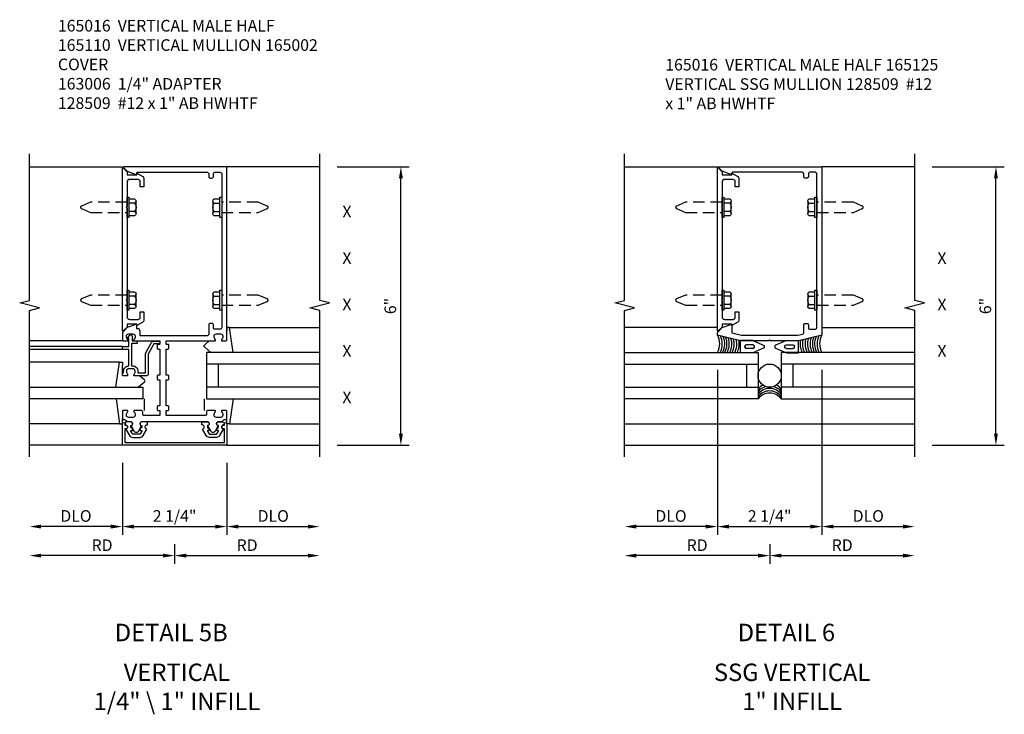
# Model space of a CAD drawing. Extents: x 0 to 167, y 0 to 107.
# Drawn here: x 131 to 152, y 31 to 46 of the extents above; entities that cross this region are included whole.
import ezdxf
from ezdxf.enums import TextEntityAlignment as Align

# ---------------------------------------------------------------- set-up
doc = ezdxf.new("R2010")
doc.units = 0
doc.header["$MEASUREMENT"] = 0
doc.linetypes.add('HIDDEN', pattern=[0.375, 0.25, -0.125])
doc.layers.get('0').update_dxf_attribs({"color": 4, "linetype": 'CONTINUOUS'})
for name, color, linetype in [('DIME', 2, 'CONTINUOUS'), ('HIDDEN', 3, 'HIDDEN'), ('P_ATTR', 3, 'CONTINUOUS'), ('TEXT', 3, 'CONTINUOUS')]:
    doc.layers.add(name, color=color, linetype=linetype)
doc.styles.get("Standard").update_dxf_attribs({"font": 'arial.ttf'})
doc.dimstyles.new('EXT_ON-OFF', dxfattribs={"dimscale": 2, "dimtxt": 0.125, "dimasz": 0.125, "dimexe": 0.09, "dimexo": 0.1875, "dimgap": 0.05, "dimtad": 3, "dimdec": 5, "dimzin": 3, "dimdsep": 46, "dimlunit": 5, "dimtxsty": 'STANDARD', "dimcen": 0, "dimse2": 1, "dimazin": 0, "dimtfac": 1, "dimtdec": 5, "dimtofl": 0, "dimtmove": 0, "dimatfit": 0, "dimfxl": 1, "dimfrac": 2, "dimtolj": 1, "dimtzin": 3, "dimarcsym": 0})
doc.dimstyles.new('EXT_ON-ON', dxfattribs={"dimscale": 2, "dimtxt": 0.125, "dimasz": 0.125, "dimexe": 0.09, "dimexo": 0.1875, "dimgap": 0.05, "dimtad": 3, "dimdec": 5, "dimzin": 3, "dimdsep": 46, "dimlunit": 5, "dimtxsty": 'STANDARD', "dimcen": 0, "dimazin": 0, "dimtfac": 1, "dimtdec": 5, "dimtofl": 0, "dimtmove": 0, "dimatfit": 0, "dimfxl": 1, "dimfrac": 2, "dimtolj": 1, "dimtzin": 3, "dimarcsym": 0})

# ---------------------------------------------------------------- blocks, each defined once
blk = doc.blocks.new('*D346')
at = {"layer": 'DIME', "color": 0, "lineweight": -2, "transparency": 16777216}
for p, q in [((3.5, 5), (5.055, 5)), ((4.875, -0.75), (4.875, 4.75)), ((3.5, -1), (5.055, -1))]:
    blk.add_line(p, q, dxfattribs=at)
at = {"layer": 'DIME', "color": 0, "transparency": 16777216}
for points in [[(4.833, 4.75), (4.917, 4.75), (4.875, 5)], [(4.833, -0.75), (4.917, -0.75), (4.875, -1)]]:
    blk.add_solid(points, dxfattribs=at)
at = {"layer": 'DIME', "color": 0, "transparency": 16777216, "insert": (4.647, 2), "char_height": 0.25, "attachment_point": 5, "rotation": 90}
blk.add_mtext('\\A1;6"', dxfattribs=at)
blk = doc.blocks.new('B165301')
blk.add_lwpolyline([(-0.695, -0.944, 0.57735), (-0.68, -0.935), (-0.68, -0.91, -0.57735), (-0.665, -0.901), (-0.625, -0.924, -0.267949), (-0.62, -0.933), (-0.62, -0.935, 0.414214), (-0.61, -0.945), (-0.576, -0.945, -1), (-0.496, -0.945), (-0.496, -1.035, -0.414214), (-0.526, -1.065), (-0.556, -1.065, 0.84909), (-0.653, -1.049), (-0.79, -0.97, -0.267949), (-0.83, -0.901), (-0.83, -0.749, -0.267949), (-0.79, -0.68), (-0.653, -0.601, 0.84909), (-0.556, -0.585), (-0.526, -0.585, -0.414214), (-0.496, -0.615), (-0.496, -0.705, -1), (-0.576, -0.705), (-0.61, -0.705, 0.414214), (-0.62, -0.715), (-0.62, -0.717, -0.267949), (-0.625, -0.726), (-0.665, -0.749, -0.57735), (-0.68, -0.74), (-0.68, -0.715, 0.414214), (-0.69, -0.705), (-0.694, -0.705), (-0.755, -0.741, 0.267949), (-0.76, -0.749), (-0.76, -0.901, 0.267949), (-0.755, -0.909)], format="xyb", close=True)
blk = doc.blocks.new('B128509')
for p, q in [((-0.194, 0.135), (-0.194, -0.135)), ((-0.164, 0.09), (-0.039, 0.09)), ((-0.164, -0.09), (-0.039, -0.09))]:
    blk.add_line(p, q)
blk.add_lwpolyline([(-0.039, 0.216), (0, 0.216), (0, -0.216), (-0.039, -0.216)], close=True)
blk.add_lwpolyline([(-0.039, -0.18), (-0.164, -0.18, -0.666173), (-0.164, -0.09, -0.333087), (-0.164, 0.09, -0.666173), (-0.164, 0.18), (-0.039, 0.18)], format="xyb")
at = {"layer": 'HIDDEN'}
blk.add_lwpolyline([(0, -0.108), (0.788, -0.108), (0.981, -0.028, 0.668179), (0.981, 0.028), (0.788, 0.108), (0, 0.108)], format="xyb", dxfattribs=at)
blk = doc.blocks.new('B165110')
blk.add_lwpolyline([(-0.325, 1.25, -0.414214), (-0.315, 1.24), (-0.315, 1.184, -0.414214), (-0.325, 1.174), (-0.365, 1.174, 0.414214), (-0.375, 1.164), (-0.375, 1.094, 0.414214), (-0.355, 1.074), (-0.315, 1.074), (-0.315, 0.512), (-0.355, 0.512, 0.414214), (-0.375, 0.492), (-0.375, 0.432, 0.414214), (-0.355, 0.412), (-0.315, 0.412), (-0.315, -0.15), (-0.355, -0.15, 0.414214), (-0.375, -0.17), (-0.375, -0.23, 0.414214), (-0.355, -0.25), (-0.315, -0.25), (-0.315, -0.341, -0.414214), (-0.335, -0.361), (-0.657, -0.361, -0.414214), (-0.688, -0.331), (-0.688, -0.28, 0.414214), (-0.718, -0.25), (-0.867, -0.25, 0.669376), (-0.878, -0.276, -0.199773), (-0.851, -0.339), (-0.851, -0.35, -0.414214), (-0.901, -0.4), (-0.989, -0.4, -0.414214), (-1.039, -0.35), (-1.039, -0.339, -0.199773), (-1.012, -0.276, 0.669376), (-1.023, -0.25), (-1.105, -0.25, 0.414214), (-1.125, -0.27), (-1.125, -0.424, 0.427908), (-1.104, -0.444, -0.246837), (-1.03, -0.478, 0.234531), (-1.014, -0.486), (-0.955, -0.486, -0.84909), (-0.939, -0.583), (-0.879, -0.687, 0.57735), (-0.771, -0.687), (-0.711, -0.583, -0.84909), (-0.695, -0.486), (0.695, -0.486, -0.84909), (0.711, -0.583), (0.771, -0.687, 0.57735), (0.879, -0.687), (0.939, -0.583, -0.84909), (0.955, -0.486), (1.014, -0.486, 0.234531), (1.03, -0.478, -0.246837), (1.104, -0.444, 0.427908), (1.125, -0.424), (1.125, -0.27, 0.414214), (1.105, -0.25), (1.023, -0.25, 0.669376), (1.012, -0.276, -0.199773), (1.039, -0.339), (1.039, -0.35, -0.414214), (0.989, -0.4), (0.901, -0.4, -0.414214), (0.851, -0.35), (0.851, -0.339, -0.199773), (0.878, -0.276, 0.669376), (0.867, -0.25), (0.718, -0.25, 0.414214), (0.688, -0.28), (0.688, -0.331, -0.414214), (0.658, -0.361), (-0.165, -0.361, -0.414214), (-0.185, -0.341), (-0.185, -0.25), (-0.145, -0.25, 0.414214), (-0.125, -0.23), (-0.125, -0.17, 0.414214), (-0.145, -0.15), (-0.185, -0.15), (-0.185, 0.412), (-0.145, 0.412, 0.414214), (-0.125, 0.432), (-0.125, 0.492, 0.414214), (-0.145, 0.512), (-0.185, 0.512), (-0.185, 1.074), (-0.145, 1.074, 0.414214), (-0.125, 1.094), (-0.125, 1.164, 0.414214), (-0.135, 1.174), (-0.175, 1.174, -0.414214), (-0.185, 1.184), (-0.185, 1.24, -0.414214), (-0.175, 1.25), (0.867, 1.25, 0.669376), (0.878, 1.276, -0.199773), (0.851, 1.339), (0.851, 1.35, -0.414214), (0.901, 1.4), (0.989, 1.4, -0.414214), (1.039, 1.35), (1.039, 1.339, -0.199773), (1.012, 1.276, 0.669376), (1.023, 1.25), (1.105, 1.25, 0.414214), (1.125, 1.27), (1.125, 5), (-1.094, 5, 0.668179), (-1.101, 4.983), (-1.021, 4.903), (-0.813, 4.827), (-0.813, 4.865, -0.414214), (-0.798, 4.88), (0.705, 4.88, -0.414214), (0.735, 4.85), (0.735, 4.785, 0.414214), (0.765, 4.755), (0.805, 4.755, 0.414214), (0.835, 4.785), (0.835, 4.85, -0.414214), (0.865, 4.88), (0.985, 4.88, -0.414214), (1.015, 4.85), (1.015, 1.53, -0.414214), (0.985, 1.5), (0.865, 1.5, -0.414214), (0.835, 1.53), (0.835, 1.595, 0.414214), (0.805, 1.625), (0.765, 1.625, 0.414214), (0.735, 1.595), (0.735, 1.39, -0.414214), (0.705, 1.36), (-0.741, 1.36), (-0.741, 1.45, 0.414214), (-0.801, 1.51), (-0.813, 1.51), (-0.813, 1.611), (-1.022, 1.535), (-1.125, 1.432), (-1.125, 1.27, 0.414214), (-1.105, 1.25), (-1.023, 1.25, 0.669376), (-1.012, 1.276, -0.199773), (-1.039, 1.339), (-1.039, 1.35, -0.414214), (-0.989, 1.4), (-0.901, 1.4, -0.414214), (-0.851, 1.35), (-0.851, 1.339, -0.199773), (-0.878, 1.276, 0.669376), (-0.867, 1.25)], format="xyb", close=True)
blk = doc.blocks.new('B165002')
blk.add_lwpolyline([(1.075, -0.94), (-1.075, -0.94), (-1.075, -0.646), (-1.055, -0.646, 1), (-1.055, -0.566), (-1.075, -0.566), (-1.075, -0.531, 1), (-1.125, -0.531), (-1.125, -1), (1.125, -1), (1.125, -0.531, 1), (1.075, -0.531), (1.075, -0.566), (1.055, -0.566, 1), (1.055, -0.646), (1.075, -0.646)], format="xyb", close=True)
blk = doc.blocks.new('B027850')
for p, q in [((-0.4, 0.317), (0.14, 0.24)), ((0.14, 0.24), (0.14, 0.18)), ((0.14, 0.18), (0.024, 0.18)), ((-0.15, -0.3), (-0.4, -0.3))]:
    blk.add_line(p, q)
blk = doc.blocks.new('B027851')
for p, q in [((-0.4, 0.319), (0.14, 0.24)), ((0.14, 0.24), (0.14, 0.18)), ((0.14, 0.18), (0.073, 0.18)), ((-0.289, -0.296), (-0.4, -0.164)), ((-0.15, -0.197), (-0.236, -0.296))]:
    blk.add_line(p, q)
blk.add_arc((-0.262, -0.274), 0.035, 220, 319.4311)
blk = doc.blocks.new('*D347')
at = {"layer": 'DIME', "color": 0, "lineweight": -2, "transparency": 16777216}
for p, q in [((0, -3.125), (0, -3.555)), ((-0.25, -3.375), (-2.875, -3.375))]:
    blk.add_line(p, q, dxfattribs=at)
at = {"layer": 'DIME', "color": 0, "transparency": 16777216}
for points in [[(-2.875, -3.333), (-2.875, -3.417), (-3.125, -3.375)], [(-0.25, -3.333), (-0.25, -3.417), (0, -3.375)]]:
    blk.add_solid(points, dxfattribs=at)
at = {"layer": 'DIME', "color": 0, "transparency": 16777216, "insert": (-1.562, -3.15), "char_height": 0.25, "attachment_point": 5}
blk.add_mtext('\\A1;RD', dxfattribs=at)
blk = doc.blocks.new('*D348')
at = {"layer": 'DIME', "color": 0, "lineweight": -2, "transparency": 16777216}
for p, q in [((-1.125, -1.375), (-1.125, -2.93)), ((1.125, -1.375), (1.125, -2.93)), ((-0.875, -2.75), (0.875, -2.75))]:
    blk.add_line(p, q, dxfattribs=at)
at = {"layer": 'DIME', "color": 0, "transparency": 16777216}
for points in [[(-0.875, -2.708), (-0.875, -2.792), (-1.125, -2.75)], [(0.875, -2.708), (0.875, -2.792), (1.125, -2.75)]]:
    blk.add_solid(points, dxfattribs=at)
at = {"layer": 'DIME', "color": 0, "transparency": 16777216, "insert": (0, -2.521), "char_height": 0.25, "attachment_point": 5}
blk.add_mtext('\\A1;2 1/4"', dxfattribs=at)
blk = doc.blocks.new('*D349')
at = {"layer": 'DIME', "color": 0, "lineweight": -2, "transparency": 16777216}
for p, q in [((-1.125, -1.375), (-1.125, -2.93)), ((-1.375, -2.75), (-2.875, -2.75))]:
    blk.add_line(p, q, dxfattribs=at)
at = {"layer": 'DIME', "color": 0, "transparency": 16777216}
for points in [[(-2.875, -2.708), (-2.875, -2.792), (-3.125, -2.75)], [(-1.375, -2.708), (-1.375, -2.792), (-1.125, -2.75)]]:
    blk.add_solid(points, dxfattribs=at)
at = {"layer": 'DIME', "color": 0, "transparency": 16777216, "insert": (-2.125, -2.521), "char_height": 0.25, "attachment_point": 5}
blk.add_mtext('\\A1;DLO', dxfattribs=at)
blk = doc.blocks.new('*D350')
at = {"layer": 'DIME', "color": 0, "lineweight": -2, "transparency": 16777216}
for p, q in [((1.125, -1.375), (1.125, -2.93)), ((1.375, -2.75), (2.875, -2.75))]:
    blk.add_line(p, q, dxfattribs=at)
at = {"layer": 'DIME', "color": 0, "transparency": 16777216}
for points in [[(1.375, -2.708), (1.375, -2.792), (1.125, -2.75)], [(2.875, -2.708), (2.875, -2.792), (3.125, -2.75)]]:
    blk.add_solid(points, dxfattribs=at)
at = {"layer": 'DIME', "color": 0, "transparency": 16777216, "insert": (2.125, -2.521), "char_height": 0.25, "attachment_point": 5}
blk.add_mtext('\\A1;DLO', dxfattribs=at)
blk = doc.blocks.new('*D351')
at = {"layer": 'DIME', "color": 0, "lineweight": -2, "transparency": 16777216}
for p, q in [((0, -3.125), (0, -3.555)), ((0.25, -3.375), (2.875, -3.375))]:
    blk.add_line(p, q, dxfattribs=at)
at = {"layer": 'DIME', "color": 0, "transparency": 16777216}
for points in [[(0.25, -3.333), (0.25, -3.417), (0, -3.375)], [(2.875, -3.333), (2.875, -3.417), (3.125, -3.375)]]:
    blk.add_solid(points, dxfattribs=at)
at = {"layer": 'DIME', "color": 0, "transparency": 16777216, "insert": (1.562, -3.15), "char_height": 0.25, "attachment_point": 5}
blk.add_mtext('\\A1;RD', dxfattribs=at)
blk = doc.blocks.new('5B163006')
blk.add_lwpolyline([(1.085, 1.125), (1.105, 1.125, -0.414214), (1.125, 1.105), (1.125, 0.988), (1.3, 0.988), (1.3, 0.998, -0.414214), (1.31, 1.008), (1.321, 1.008, -0.198912), (1.332, 1.004), (1.371, 0.964, -0.668179), (1.35, 0.913), (1.25, 0.913), (1.25, 0.828, -0.414214), (1.23, 0.808), (1.21, 0.808, -0.414214), (1.19, 0.828), (1.19, 0.928), (0.71, 0.928), (0.71, 0.901, -0.414214), (0.6, 0.791), (0.56, 0.791), (0.56, 0.63), (0.965, 0.63, -0.131652), (0.995, 0.622), (1.212, 0.497, -0.267949), (1.242, 0.445), (1.242, 0.335, -0.414214), (1.222, 0.315), (1.202, 0.315, -0.414214), (1.182, 0.335), (1.182, 0.445), (0.965, 0.57), (0.53, 0.57, -0.414214), (0.5, 0.6), (0.5, 0.867, -0.669376), (0.526, 0.878, 0.199773), (0.589, 0.851), (0.6, 0.851, 0.414214), (0.65, 0.901), (0.65, 0.989, 0.414214), (0.6, 1.039), (0.589, 1.039, 0.199773), (0.526, 1.012, -0.669376), (0.5, 1.023), (0.5, 1.105, -0.414214), (0.52, 1.125), (0.54, 1.125, -0.414214), (0.56, 1.105), (0.56, 1.099), (0.6, 1.099, -0.414214), (0.71, 0.989), (0.71, 0.988), (1.065, 0.988), (1.065, 1.105, -0.414214)], format="xyb", close=True)
blk = doc.blocks.new('B165016')
blk.add_lwpolyline([(-0.788, 4.744), (-0.788, 4.563), (-0.868, 4.563), (-0.868, 4.703), (-0.909, 4.727), (-1.09, 4.727, 0.414214), (-1.15, 4.667), (-1.15, 4.14), (-1.165, 4.125), (-1.15, 4.11), (-1.15, 2.14), (-1.165, 2.125), (-1.15, 2.11), (-1.15, 1.771, 0.414214), (-1.09, 1.711), (-0.909, 1.711), (-0.868, 1.735), (-0.868, 1.875), (-0.788, 1.875), (-0.788, 1.694, -0.267949), (-0.813, 1.651), (-0.938, 1.579), (-0.938, 1.611), (-1.15, 1.611), (-1.15, 1.546), (-1.233, 1.463, -0.668179), (-1.25, 1.47), (-1.25, 4.968, -0.668179), (-1.233, 4.975), (-1.15, 4.892), (-1.15, 4.827), (-0.938, 4.827), (-0.938, 4.859), (-0.813, 4.787, -0.267949)], format="xyb", close=True)
blk = doc.blocks.new('*D352')
at = {"layer": 'DIME', "color": 0, "lineweight": -2, "transparency": 16777216}
for p, q in [((3.5, 5), (5.055, 5)), ((4.875, -0.75), (4.875, 4.75)), ((3.5, -1), (5.055, -1))]:
    blk.add_line(p, q, dxfattribs=at)
at = {"layer": 'DIME', "color": 0, "transparency": 16777216}
for points in [[(4.833, 4.75), (4.917, 4.75), (4.875, 5)], [(4.833, -0.75), (4.917, -0.75), (4.875, -1)]]:
    blk.add_solid(points, dxfattribs=at)
at = {"layer": 'DIME', "color": 0, "transparency": 16777216, "insert": (4.647, 2), "char_height": 0.25, "attachment_point": 5, "rotation": 90}
blk.add_mtext('\\A1;6"', dxfattribs=at)
blk = doc.blocks.new('B027575')
for p, q in [((-0.51, -0.133), (-0.51, 0.134)), ((-0.246, 0.134), (-0.51, 0.134)), ((-0.417, -0.009), (-0.417, 0.01)), ((-0.245, 0.041), (-0.386, 0.041)), ((-0.246, 0.134), (0, 0.028)), ((-0.214, -0.009), (-0.214, 0.01)), ((0, 0.028), (0, -0.028)), ((-0.246, -0.133), (-0.51, -0.133)), ((-0.245, -0.04), (-0.386, -0.04)), ((0, -0.028), (-0.246, -0.133))]:
    blk.add_line(p, q)
for centre, start, end in [((-0.386, 0.01), 90, 180), ((-0.245, 0.01), 0, 90), ((-0.386, -0.009), 180, 270), ((-0.245, -0.009), 270, 0)]:
    blk.add_arc(centre, 0.031, start, end)
blk = doc.blocks.new('B165125')
blk.add_lwpolyline([(0.865, 1.5), (0.985, 1.5, 0.414214), (1.015, 1.53), (1.015, 4.85, 0.414214), (0.985, 4.88), (0.865, 4.88, 0.414214), (0.835, 4.85), (0.835, 4.785, -0.414214), (0.805, 4.755), (0.765, 4.755, -0.414214), (0.735, 4.785), (0.735, 4.85, 0.414214), (0.705, 4.88), (-0.798, 4.88, 0.414214), (-0.813, 4.865), (-0.813, 4.827), (-1.021, 4.903), (-1.101, 4.983, -0.668179), (-1.094, 5), (1.125, 5), (1.125, 1.375), (0.625, 1.25), (0.02, 1.25), (0, 1.27), (-0.02, 1.25), (-0.625, 1.25), (-1.125, 1.375), (-1.125, 1.432), (-1.022, 1.535), (-0.813, 1.611), (-0.813, 1.421), (-0.61, 1.37), (0.61, 1.37), (0.712, 1.396, 0.344151), (0.735, 1.425), (0.735, 1.595, -0.414214), (0.765, 1.625), (0.805, 1.625, -0.414214), (0.835, 1.595), (0.835, 1.53, 0.414214)], format="xyb", close=True)
blk = doc.blocks.new('*D353')
at = {"layer": 'DIME', "color": 0, "lineweight": -2, "transparency": 16777216}
for p, q in [((1.125, 0.625), (1.125, -2.93)), ((1.375, -2.75), (2.875, -2.75))]:
    blk.add_line(p, q, dxfattribs=at)
at = {"layer": 'DIME', "color": 0, "transparency": 16777216}
for points in [[(1.375, -2.708), (1.375, -2.792), (1.125, -2.75)], [(2.875, -2.708), (2.875, -2.792), (3.125, -2.75)]]:
    blk.add_solid(points, dxfattribs=at)
at = {"layer": 'DIME', "color": 0, "transparency": 16777216, "insert": (2.125, -2.521), "char_height": 0.25, "attachment_point": 5}
blk.add_mtext('\\A1;DLO', dxfattribs=at)
blk = doc.blocks.new('*D354')
at = {"layer": 'DIME', "color": 0, "lineweight": -2, "transparency": 16777216}
for p, q in [((-1.125, 0.625), (-1.125, -2.93)), ((1.125, 0.625), (1.125, -2.93)), ((-0.875, -2.75), (0.875, -2.75))]:
    blk.add_line(p, q, dxfattribs=at)
at = {"layer": 'DIME', "color": 0, "transparency": 16777216}
for points in [[(-0.875, -2.708), (-0.875, -2.792), (-1.125, -2.75)], [(0.875, -2.708), (0.875, -2.792), (1.125, -2.75)]]:
    blk.add_solid(points, dxfattribs=at)
at = {"layer": 'DIME', "color": 0, "transparency": 16777216, "insert": (0, -2.521), "char_height": 0.25, "attachment_point": 5}
blk.add_mtext('\\A1;2 1/4"', dxfattribs=at)
blk = doc.blocks.new('*D355')
at = {"layer": 'DIME', "color": 0, "lineweight": -2, "transparency": 16777216}
for p, q in [((0.002, -3.125), (0.002, -3.555)), ((-0.248, -3.375), (-2.875, -3.375))]:
    blk.add_line(p, q, dxfattribs=at)
at = {"layer": 'DIME', "color": 0, "transparency": 16777216}
for points in [[(-2.875, -3.333), (-2.875, -3.417), (-3.125, -3.375)], [(-0.248, -3.333), (-0.248, -3.417), (0.002, -3.375)]]:
    blk.add_solid(points, dxfattribs=at)
at = {"layer": 'DIME', "color": 0, "transparency": 16777216, "insert": (-1.562, -3.15), "char_height": 0.25, "attachment_point": 5}
blk.add_mtext('\\A1;RD', dxfattribs=at)
blk = doc.blocks.new('*D356')
at = {"layer": 'DIME', "color": 0, "lineweight": -2, "transparency": 16777216}
for p, q in [((-1.125, 0.625), (-1.125, -2.93)), ((-1.375, -2.75), (-2.875, -2.75))]:
    blk.add_line(p, q, dxfattribs=at)
at = {"layer": 'DIME', "color": 0, "transparency": 16777216}
for points in [[(-2.875, -2.708), (-2.875, -2.792), (-3.125, -2.75)], [(-1.375, -2.708), (-1.375, -2.792), (-1.125, -2.75)]]:
    blk.add_solid(points, dxfattribs=at)
at = {"layer": 'DIME', "color": 0, "transparency": 16777216, "insert": (-2.125, -2.521), "char_height": 0.25, "attachment_point": 5}
blk.add_mtext('\\A1;DLO', dxfattribs=at)
blk = doc.blocks.new('*D357')
at = {"layer": 'DIME', "color": 0, "lineweight": -2, "transparency": 16777216}
for p, q in [((0.002, -3.125), (0.002, -3.555)), ((0.252, -3.375), (2.875, -3.375))]:
    blk.add_line(p, q, dxfattribs=at)
at = {"layer": 'DIME', "color": 0, "transparency": 16777216}
for points in [[(0.252, -3.333), (0.252, -3.417), (0.002, -3.375)], [(2.875, -3.333), (2.875, -3.417), (3.125, -3.375)]]:
    blk.add_solid(points, dxfattribs=at)
at = {"layer": 'DIME', "color": 0, "transparency": 16777216, "insert": (1.563, -3.15), "char_height": 0.25, "attachment_point": 5}
blk.add_mtext('\\A1;RD', dxfattribs=at)
blk = doc.blocks.new('S165VI222')
for p, q in [((-3.125, 5), (-1.125, 5)), ((3.125, 5), (1.125, 5)), ((1.185386, 1.539755), (3.125, 1.539755)), ((-1.125, 1.25), (-3.125, 1.25)), ((-1.125, 1.125), (-3.125, 1.125)), ((-1.125, 1.065), (-3.125, 1.065)), ((3.125, 1), (0.6875, 1)), ((0.6875, 1), (0.6875, 0)), ((-1.185386, 0.789755), (-3.125, 0.789755)), ((-1.125, 0.54), (-1.125386, 0.72311)), ((3.125, 0.75), (0.6875, 0.75)), ((0.9375, 0.75), (0.9375, 0.25)), ((-3.125, 0.25), (-0.6875, 0.25)), ((-0.6875, 0.25), (-0.6875, 0)), ((3.125, 0.25), (0.6875, 0.25)), ((-0.6875, 0), (-3.125, 0)), ((0.6875, 0), (3.125, 0)), ((-1.185386, -0.539755), (-3.125, -0.539755)), ((1.185386, -0.539755), (3.125, -0.539755)), ((-1.125, -1), (-3.125, -1)), ((1.125, -1), (3.125, -1))]:
    blk.add_line(p, q)
for points in [[(-3.125, -1.25), (-3.125, 1.90625), (-2.912785, 1.959319), (-3.3372, 2.06687), (-3.124984, 2.119938), (-3.124984, 5.276188)], [(3.125, -1.25), (3.125, 1.90625), (2.912785, 1.959319), (3.3372, 2.06687), (3.124984, 2.119938), (3.124984, 5.276188)]]:
    blk.add_lwpolyline(points)
for name, p in [('B165110', (0, 0)), ('B165016', (0.125, 0)), ('B128509', (1.015, 4.125)), ('B128509', (1.015, 2.125))]:
    blk.add_blockref(name, p)
for name, p, rotation in [('B128509', (-1.025, 4.125), 180), ('B128509', (-1.025, 2.125), 180), ('5B163006', (0, 0), 90), ('B027851', (-0.945, 0.65), 90), ('B027850', (0.945, -0.4), 270), ('B165301', (0, 0), 90)]:
    blk.add_blockref(name, p, dxfattribs=dict(rotation=rotation))
at = {"xscale": -1}
for name, p, rotation in [('B027851', (0.945, 1.4), 270), ('B027850', (-0.945, -0.4), 90), ('B165301', (0, 0), 270)]:
    blk.add_blockref(name, p, dxfattribs=dict(at, rotation=rotation))
blk.add_blockref('B165002', (0, 0), dxfattribs=at)
at = {"layer": 'DIME'}
for base, p1, p2, angle, picture, middle in [((4.875, 5), (3.125, -1), (3.125, 5), 90, '*D346', (4.647357, 2)), ((1.125, -2.75), (-1.125, -1), (1.125, -1), 180, '*D348', (0, -2.520737))]:
    dim = blk.add_linear_dim(base=base, p1=p1, p2=p2, angle=angle, dimstyle='EXT_ON-ON', override={"dimpost": '"'}, dxfattribs=at)
    dim.commit()
    dim.dimension.update_dxf_attribs({"geometry": picture, "text_midpoint": middle})
dim = blk.add_linear_dim(base=(-3.125, -2.75), p1=(-1.125, -1), p2=(-3.125, -1.25), angle=180, text='DLO', dimstyle='EXT_ON-OFF', override={"dimpost": '"'}, dxfattribs=at)
dim.commit()
dim.dimension.update_dxf_attribs({"geometry": '*D349', "text_midpoint": (-2.125, -2.520651)})
for base, p1, p2, text, picture, middle in [((3.125, -2.75), (1.125, -1), (3.125, -1.25), 'DLO', '*D350', (2.125, -2.520651)), ((-3.125, -3.375), (0, -2.75), (-3.125, -1.25), 'RD', '*D347', (-1.5625, -3.15)), ((3.125, -3.375), (0, -2.75), (3.125, -1.25), 'RD', '*D351', (1.5625, -3.15))]:
    dim = blk.add_linear_dim(base=base, p1=p1, p2=p2, text=text, dimstyle='EXT_ON-OFF', override={"dimpost": '"'}, dxfattribs=at)
    dim.commit()
    dim.dimension.update_dxf_attribs({"geometry": picture, "text_midpoint": middle})
blk = doc.blocks.new('S165VI264')
for p, q in [((-3.125, 5), (-1.125, 5)), ((3.125, 5), (1.125, 5)), ((-1.125, 1.539755), (-3.125016, 1.539755)), ((1.125, 1.539755), (3.124984, 1.539755)), ((-3.125, 1), (-0.25, 1)), ((-0.25, 1), (-0.25, 0)), ((3.125, 1), (0.25, 1)), ((0.25, 1), (0.25, 0)), ((-3.125, 0.75), (-0.25, 0.75)), ((-0.5, 0.75), (-0.5, 0.25)), ((3.125, 0.75), (0.25, 0.75)), ((0.5, 0.75), (0.5, 0.25)), ((-3.125, 0.25), (-0.25, 0.25)), ((3.125, 0.25), (0.25, 0.25)), ((-0.25, 0), (-3.125, 0)), ((0.25, 0), (3.125, 0)), ((-3.125, -0.539755), (3.125, -0.539755)), ((-3.125, -1), (3.125, -1))]:
    blk.add_line(p, q)
for points in [[(-3.125, -1.25), (-3.125, 1.90625), (-2.912785, 1.959319), (-3.3372, 2.06687), (-3.124984, 2.119938), (-3.124984, 5.276188)], [(3.125, -1.25), (3.125, 1.90625), (2.912785, 1.959319), (3.3372, 2.06687), (3.124984, 2.119938), (3.124984, 5.276188)]]:
    blk.add_lwpolyline(points)
blk.add_circle((0, 0.5), 0.25)
for centre, radius, start, end in [((-1.472818, 1.184248), 0.396691, 332.3246447, 28.7414584), ((-1.417367, 1.184248), 0.396691, 332.3246447, 26.1483922), ((-1.364048, 1.184248), 0.396691, 332.3246447, 23.7454087), ((-1.317128, 1.184248), 0.396691, 332.3246447, 21.6938019), ((-1.265942, 1.184248), 0.396691, 332.3246447, 19.5142786), ((-1.212623, 1.184248), 0.396691, 332.3246447, 17.3009159), ((-1.159304, 1.184248), 0.396691, 332.3246447, 15.1384665), ((-1.103853, 1.184248), 0.396691, 332.3246447, 12.9368132), ((1.103853, 1.184248), 0.396691, 167.0631868, 207.6753553), ((1.159304, 1.184248), 0.396691, 164.8615335, 207.6753553), ((1.212623, 1.184248), 0.396691, 162.6990841, 207.6753553), ((1.265942, 1.184248), 0.396691, 160.4857214, 207.6753553), ((1.317128, 1.184248), 0.396691, 158.3061981, 207.6753553), ((1.364048, 1.184248), 0.396691, 156.2545913, 207.6753553), ((1.417367, 1.184248), 0.396691, 153.8516078, 207.6753553), ((1.472818, 1.184248), 0.396691, 151.2585416, 207.6753553), ((-1.052667, 1.184248), 0.396691, 332.3246447, 10.9421555), ((1.052667, 1.184248), 0.396691, 169.0578445, 207.6753553), ((0, 0.02059), 0.3125, 117.8236577, 143.1301024), ((0, -0.03336), 0.3125, 106.4961262, 143.1301024), ((0, -0.087309), 0.3125, 36.8698976, 143.1301024), ((0, -0.03336), 0.3125, 36.8698976, 73.5038738), ((0, 0.02059), 0.3125, 36.8698976, 62.1763423), ((0, -0.141258), 0.3125, 36.8698976, 143.1301024), ((0, -0.1875), 0.3125, 36.8698976, 143.1301024)]:
    blk.add_arc(centre, radius, start, end)
for name, p in [('B165125', (0, 0)), ('B165016', (0.125, 0)), ('B128509', (1.015, 4.125)), ('B128509', (1.015, 2.125)), ('B027575', (-0.115, 1.125))]:
    blk.add_blockref(name, p)
at = {"rotation": 180}
for p in [(-1.025, 4.125), (-1.025, 2.125)]:
    blk.add_blockref('B128509', p, dxfattribs=at)
at = {"xscale": -1}
blk.add_blockref('B027575', (0.115, 1.125), dxfattribs=at)
at = {"layer": 'DIME'}
for base, p1, p2, angle, picture, middle in [((4.875, 5), (3.125, -1), (3.125, 5), 90, '*D352', (4.647357, 2)), ((1.125, -2.75), (-1.125, 1), (1.125, 1), 180, '*D354', (0, -2.520737))]:
    dim = blk.add_linear_dim(base=base, p1=p1, p2=p2, angle=angle, dimstyle='EXT_ON-ON', override={"dimpost": '"'}, dxfattribs=at)
    dim.commit()
    dim.dimension.update_dxf_attribs({"geometry": picture, "text_midpoint": middle})
dim = blk.add_linear_dim(base=(-3.125, -2.75), p1=(-1.125, 1), p2=(-3.125, -1.25), angle=180, text='DLO', dimstyle='EXT_ON-OFF', override={"dimpost": '"'}, dxfattribs=at)
dim.commit()
dim.dimension.update_dxf_attribs({"geometry": '*D356', "text_midpoint": (-2.125, -2.520651)})
for base, p1, p2, text, picture, middle in [((3.125, -2.75), (1.125, 1), (3.125, -1.25), 'DLO', '*D353', (2.125, -2.520651)), ((-3.125, -3.375), (0.001744, -2.75), (-3.125, -1.25), 'RD', '*D355', (-1.561628, -3.15)), ((3.125, -3.375), (0.001744, -2.75), (3.125, -1.25), 'RD', '*D357', (1.563372, -3.15))]:
    dim = blk.add_linear_dim(base=base, p1=p1, p2=p2, text=text, dimstyle='EXT_ON-OFF', override={"dimpost": '"'}, dxfattribs=at)
    dim.commit()
    dim.dimension.update_dxf_attribs({"geometry": picture, "text_midpoint": middle})

msp = doc.modelspace()

# ---------------------------------------------------------------- block references
ref = msp.add_blockref('S165VI222', (134.12923, 37.442126))
ref.add_attrib('LIST', 'X', dxfattribs={"layer": 'P_ATTR', "height": 0.25}).set_placement((137.84173, 37.442126), align=Align.MIDDLE)
ref.add_attrib('LIST', 'X', dxfattribs={"layer": 'P_ATTR', "height": 0.25}).set_placement((137.84173, 39.442126), align=Align.MIDDLE)
ref.add_attrib('LIST', 'X', dxfattribs={"layer": 'P_ATTR', "height": 0.25}).set_placement((137.84173, 41.442126), align=Align.MIDDLE)
ref.add_attrib('LIST', 'X', dxfattribs={"layer": 'TEXT', "linetype": 'Continuous', "height": 0.25}).set_placement((137.84173, 40.442126), align=Align.MIDDLE)
ref.add_attrib('LIST', 'X', dxfattribs={"layer": 'P_ATTR', "height": 0.25}).set_placement((137.84173, 38.442126), align=Align.MIDDLE)
ref = msp.add_blockref('S165VI264', (146.947695, 37.442126))
ref.add_attrib('LIST', 'X', dxfattribs={"layer": 'P_ATTR', "height": 0.25}).set_placement((150.660195, 40.442126), align=Align.MIDDLE)
ref.add_attrib('LIST', 'X', dxfattribs={"layer": 'P_ATTR', "height": 0.25}).set_placement((150.660195, 38.442126), align=Align.MIDDLE)
ref.add_attrib('LIST', 'X', dxfattribs={"layer": 'TEXT', "linetype": 'Continuous', "height": 0.25}).set_placement((150.660195, 39.442126), align=Align.MIDDLE)

# ---------------------------------------------------------------- texts
at = {"color": 2, "linetype": 'Continuous'}
for s, p in [('DETAIL 5B', (134.056642, 32.224588)), ('DETAIL 6', (147.308388, 32.224588))]:
    msp.add_text(s, height=0.375, dxfattribs=at).set_placement(p, align=Align.CENTER)
at = {"color": 7, "char_height": 0.375, "width": 7.34375, "attachment_point": 2}
for s, insert in [('VERTICAL\\P1/4" \\\\ 1" INFILL', (134.179582, 31.742121)), ('SSG VERTICAL\\P1" INFILL', (147.431327, 31.742121))]:
    msp.add_mtext(s, dxfattribs=dict(at, insert=insert))
at = {"layer": 'TEXT', "char_height": 0.25, "attachment_point": 1}
for s, insert, width in [('165016  VERTICAL MALE HALF 165110  VERTICAL MULLION 165002  COVER \\P163006  1/4" ADAPTER \\P128509  #12 x 1" AB HWHTF', (131.615825, 45.60273), 5.63336754), ('165016  VERTICAL MALE HALF 165125  VERTICAL SSG MULLION 128509  #12 x 1" AB HWHTF', (144.699217, 44.763173), 5.938894)]:
    msp.add_mtext(s, dxfattribs=dict(at, insert=insert, width=width))

doc.saveas('drawing.dxf')
